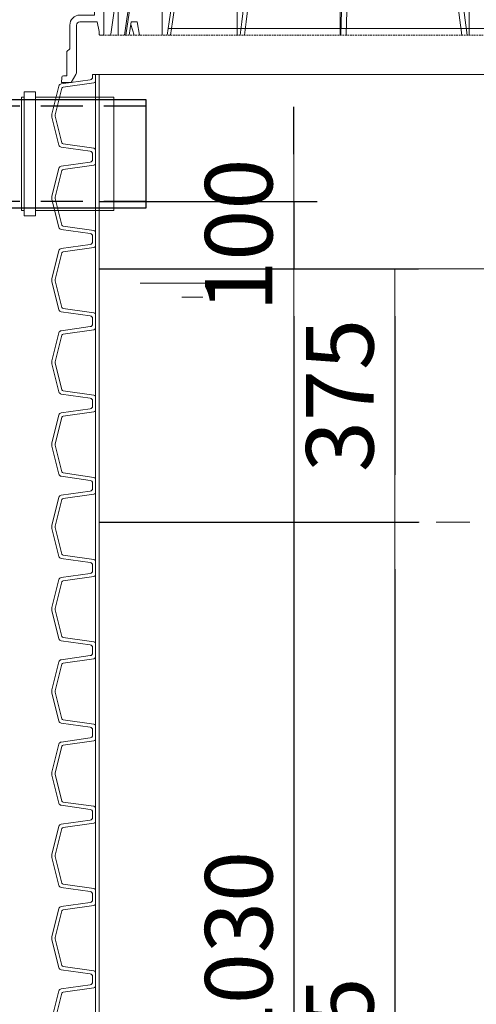
# Model space of a CAD drawing. Units: millimetres. Extents: x 1487 to 14509, y 2041 to 12510.
# Drawn here: x 3155 to 3832, y 8580 to 10039 of the extents above; entities that cross this region are included whole.
import ezdxf

# ---------------------------------------------------------------- set-up
doc = ezdxf.new("R2010")
doc.units = ezdxf.units.MM
doc.linetypes.add('DASHED2', pattern=[0.375, 0.25, -0.125])
for name, color, linetype, lineweight in [('DIMENSIONS', 240, 'Continuous', 5), ('PP', 20, 'Continuous', 5), ('Pragma-Rib-Layer', 22, 'Continuous', 5), ('WATER', 5, 'Continuous', 5)]:
    doc.layers.add(name, color=color, linetype=linetype, lineweight=lineweight)
doc.styles.add('SEACAD_Arial', font='arial.ttf')
doc.dimstyles.new('ECO', dxfattribs={"dimtxt": 200, "dimasz": 140, "dimexe": 70, "dimexo": 0, "dimgap": 35, "dimtad": 1, "dimdec": 0, "dimrnd": 10, "dimtxsty": 'SEACAD_Arial', "dimblk1": '_SE_FILLED', "dimblk2": '_SE_FILLED', "dimsah": 1, "dimcen": 70, "dimclrt": 2, "dimadec": 0, "dimazin": 0, "dimtfac": 0.5, "dimtdec": 0, "dimtmove": 0, "dimatfit": 3, "dimfxl": 1, "dimarcsym": 0})

# ---------------------------------------------------------------- blocks, each defined once
blk = doc.blocks.new('*U41')
at = {"color": 0}
blk.add_line((2339.3, 509.5), (2339.3, -509.5), dxfattribs=at)
for points in [[(876.6, 509.5), (880.6, 509.5, 0.373885), (884.6, 512.9), (890.7, 556.2, -0.305731), (893.7, 559.5), (935.4, 569.9, -0.061163), (937.6, 570.2, -0.061163), (939.7, 569.9), (981.4, 559.5, -0.305731), (984.4, 556.2), (990.5, 512.9, 0.373885), (994.5, 509.5), (998.5, 509.5)], [(998.5, 509.5), (1002.5, 509.5, 0.373885), (1006.5, 512.9), (1012.6, 556.2, -0.305731), (1015.6, 559.5), (1057.3, 569.9, -0.061163), (1059.4, 570.2, -0.061163), (1061.6, 569.9), (1103.3, 559.5, -0.305731), (1106.3, 556.2), (1112.4, 512.9, 0.373885), (1116.4, 509.5), (1120.4, 509.5)], [(1120.4, 509.5), (1124.4, 509.5, 0.373885), (1128.4, 512.9), (1134.5, 556.2, -0.305731), (1137.4, 559.5), (1179.2, 569.9, -0.061163), (1181.3, 570.2, -0.061163), (1183.5, 569.9), (1225.2, 559.5, -0.305731), (1228.2, 556.2), (1234.3, 512.9, 0.373885), (1238.3, 509.5), (1242.3, 509.5)], [(1242.3, 509.5), (1246.3, 509.5, 0.373885), (1250.3, 512.9), (1256.3, 556.2, -0.305731), (1259.3, 559.5), (1301, 569.9, -0.061163), (1303.2, 570.2, -0.061163), (1305.4, 569.9), (1347.1, 559.5, -0.305731), (1350.1, 556.2), (1356.2, 512.9, 0.373885), (1360.1, 509.5), (1364.2, 509.5)], [(1364.2, 509.5), (1368.2, 509.5, 0.373885), (1372.2, 512.9), (1378.2, 556.2, -0.305731), (1381.2, 559.5), (1422.9, 569.9, -0.061163), (1425.1, 570.2, -0.061163), (1427.3, 569.9), (1469, 559.5, -0.305731), (1472, 556.2), (1478.1, 512.9, 0.373885), (1482, 509.5), (1486.1, 509.5)], [(1486.1, 509.5), (1490.1, 509.5, 0.373885), (1494, 512.9), (1500.1, 556.2, -0.305731), (1503.1, 559.5), (1544.8, 569.9, -0.061163), (1547, 570.2, -0.061163), (1549.2, 569.9), (1590.9, 559.5, -0.305731), (1593.9, 556.2), (1600, 512.9, 0.373885), (1603.9, 509.5), (1607.9, 509.5)], [(1607.9, 509.5), (1612, 509.5, 0.373885), (1615.9, 512.9), (1622, 556.2, -0.305731), (1625, 559.5), (1666.7, 569.9, -0.061163), (1668.9, 570.2, -0.061163), (1671.1, 569.9), (1712.8, 559.5, -0.305731), (1715.8, 556.2), (1721.9, 512.9, 0.373885), (1725.8, 509.5), (1729.8, 509.5)], [(1729.8, 509.5), (1733.9, 509.5, 0.373885), (1737.8, 512.9), (1743.9, 556.2, -0.305731), (1746.9, 559.5), (1788.6, 569.9, -0.061163), (1790.8, 570.2, -0.061163), (1793, 569.9), (1834.7, 559.5, -0.305731), (1837.7, 556.2), (1843.7, 512.9, 0.373885), (1847.7, 509.5), (1851.7, 509.5)], [(1851.7, 509.5), (1855.8, 509.5, 0.373885), (1859.7, 512.9), (1865.8, 556.2, -0.305731), (1868.8, 559.5), (1910.5, 569.9, -0.061163), (1912.7, 570.2, -0.061163), (1914.9, 569.9), (1956.6, 559.5, -0.305731), (1959.6, 556.2), (1965.6, 512.9, 0.373885), (1969.6, 509.5), (1973.6, 509.5)], [(1973.6, 509.5), (1977.6, 509.5, 0.373885), (1981.6, 512.9), (1987.7, 556.2, -0.305731), (1990.7, 559.5), (2032.4, 569.9, -0.061163), (2034.6, 570.2, -0.061163), (2036.7, 569.9), (2078.5, 559.5, -0.305731), (2081.4, 556.2), (2087.5, 512.9, 0.373885), (2091.5, 509.5), (2095.5, 509.5)], [(2095.5, 509.5), (2099.5, 509.5, 0.373885), (2103.5, 512.9), (2109.6, 556.2, -0.305731), (2112.6, 559.5), (2154.3, 569.9, -0.061163), (2156.5, 570.2, -0.061163), (2158.6, 569.9), (2200.3, 559.5, -0.305731), (2203.3, 556.2), (2209.4, 512.9, 0.373885), (2213.4, 509.5), (2217.4, 509.5)], [(2217.4, 509.5), (2221.4, 509.5, 0.373885), (2225.4, 512.9), (2231.5, 556.2, -0.305731), (2234.5, 559.5), (2276.2, 569.9, -0.061163), (2278.3, 570.2, -0.061163), (2280.5, 569.9), (2322.2, 559.5, -0.305731), (2325.2, 556.2), (2331.3, 512.9, 0.373885), (2335.3, 509.5), (2339.3, 509.5)], [(887.4, 505), (887.4, 505), (887.4, 505, 0.210681), (889.1, 507.7), (895.5, 553.3, -0.305731), (897, 555), (936.6, 564.9, -0.061163), (937.6, 565, -0.061163), (938.5, 564.9), (978.1, 555, -0.305731), (979.6, 553.3), (986, 507.7, 0.210681), (987.7, 505), (987.7, 505), (987.7, 505)], [(1009.3, 505), (1009.3, 505), (1009.3, 505, 0.210681), (1011, 507.7), (1017.4, 553.3, -0.305731), (1018.9, 555), (1058.5, 564.9, -0.061163), (1059.4, 565, -0.061163), (1060.4, 564.9), (1100, 555, -0.305731), (1101.5, 553.3), (1107.9, 507.7, 0.210681), (1109.6, 505), (1109.6, 505), (1109.6, 505)], [(1131.2, 505), (1131.2, 505), (1131.2, 505, 0.210681), (1132.9, 507.7), (1139.3, 553.3, -0.305731), (1140.8, 555), (1180.4, 564.9, -0.061163), (1181.3, 565, -0.061163), (1182.3, 564.9), (1221.9, 555, -0.305731), (1223.4, 553.3), (1229.8, 507.7, 0.210681), (1231.5, 505), (1231.5, 505), (1231.5, 505)], [(1253.1, 505), (1253.1, 505), (1253.1, 505, 0.210681), (1254.8, 507.7), (1261.2, 553.3, -0.305731), (1262.7, 555), (1302.3, 564.9, -0.061163), (1303.2, 565, -0.061163), (1304.1, 564.9), (1343.8, 555, -0.305731), (1345.3, 553.3), (1351.7, 507.7, 0.210681), (1353.4, 505), (1353.4, 505), (1353.4, 505)], [(1375, 505), (1375, 505), (1375, 505, 0.210681), (1376.7, 507.7), (1383.1, 553.3, -0.305731), (1384.6, 555), (1424.2, 564.9, -0.061163), (1425.1, 565, -0.061163), (1426, 564.9), (1465.6, 555, -0.305731), (1467.1, 553.3), (1473.6, 507.7, 0.210681), (1475.3, 505), (1475.3, 505), (1475.3, 505)], [(1496.9, 505), (1496.9, 505), (1496.9, 505, 0.210681), (1498.6, 507.7), (1505, 553.3, -0.305731), (1506.5, 555), (1546.1, 564.9, -0.061163), (1547, 565, -0.061163), (1547.9, 564.9), (1587.5, 555, -0.305731), (1589, 553.3), (1595.4, 507.7, 0.210681), (1597.1, 505), (1597.1, 505), (1597.1, 505)], [(1618.8, 505), (1618.8, 505), (1618.8, 505, 0.210681), (1620.5, 507.7), (1626.9, 553.3, -0.305731), (1628.4, 555), (1668, 564.9, -0.061163), (1668.9, 565, -0.061163), (1669.8, 564.9), (1709.4, 555, -0.305731), (1710.9, 553.3), (1717.3, 507.7, 0.210681), (1719, 505), (1719, 505), (1719, 505)], [(1740.6, 505), (1740.6, 505), (1740.6, 505, 0.210681), (1742.3, 507.7), (1748.8, 553.3, -0.305731), (1750.3, 555), (1789.9, 564.9, -0.061163), (1790.8, 565, -0.061163), (1791.7, 564.9), (1831.3, 555, -0.305731), (1832.8, 553.3), (1839.2, 507.7, 0.210681), (1840.9, 505), (1840.9, 505), (1840.9, 505)], [(1862.5, 505), (1862.5, 505), (1862.5, 505, 0.210681), (1864.2, 507.7), (1870.6, 553.3, -0.305731), (1872.1, 555), (1911.8, 564.9, -0.061163), (1912.7, 565, -0.061163), (1913.6, 564.9), (1953.2, 555, -0.305731), (1954.7, 553.3), (1961.1, 507.7, 0.210681), (1962.8, 505), (1962.8, 505), (1962.8, 505)], [(1984.4, 505), (1984.4, 505), (1984.4, 505, 0.210681), (1986.1, 507.7), (1992.5, 553.3, -0.305731), (1994, 555), (2033.6, 564.9, -0.061163), (2034.6, 565, -0.061163), (2035.5, 564.9), (2075.1, 555, -0.305731), (2076.6, 553.3), (2083, 507.7, 0.210681), (2084.7, 505), (2084.7, 505), (2084.7, 505)], [(2106.3, 505), (2106.3, 505), (2106.3, 505, 0.210681), (2108, 507.7), (2114.4, 553.3, -0.305731), (2115.9, 555), (2155.5, 564.9, -0.061163), (2156.5, 565, -0.061163), (2157.4, 564.9), (2197, 555, -0.305731), (2198.5, 553.3), (2204.9, 507.7, 0.210681), (2206.6, 505), (2206.6, 505), (2206.6, 505)], [(2228.2, 505), (2228.2, 505), (2228.2, 505, 0.210681), (2229.9, 507.7), (2236.3, 553.3, -0.305731), (2237.8, 555), (2277.4, 564.9, -0.061163), (2278.3, 565, -0.061163), (2279.3, 564.9), (2318.9, 555, -0.305731), (2320.4, 553.3), (2326.8, 507.7, 0.210681), (2328.5, 505), (2328.5, 505), (2328.5, 505)]]:
    blk.add_lwpolyline(points, format="xyb")
at = {"color": 252, "linetype": 'ByBlock', "lineweight": -2}
for points in [[(876.6, 500), (998.5, 500)], [(887.4, 505), (987.7, 505)], [(998.5, 500), (1120.4, 500)], [(1009.3, 505), (1109.6, 505)], [(1120.4, 500), (1242.3, 500)], [(1131.2, 505), (1231.5, 505)], [(1242.3, 500), (1364.2, 500)], [(1253.1, 505), (1353.4, 505)], [(1364.2, 500), (1486.1, 500)], [(1375, 505), (1475.3, 505)], [(1486.1, 500), (1607.9, 500)], [(1496.9, 505), (1597.1, 505)], [(1607.9, 500), (1729.8, 500)], [(1618.8, 505), (1719, 505)], [(1729.8, 500), (1851.7, 500)], [(1740.6, 505), (1840.9, 505)], [(1851.7, 500), (1973.6, 500)], [(1862.5, 505), (1962.8, 505)], [(1973.6, 500), (2095.5, 500)], [(1984.4, 505), (2084.7, 505)], [(2095.5, 500), (2217.4, 500)], [(2106.3, 505), (2206.6, 505)], [(2217.4, 500), (2339.3, 500)], [(2228.2, 505), (2328.5, 505)]]:
    blk.add_lwpolyline(points, dxfattribs=at)
for points in [[(987.7, 505), (998.5, 505)], [(1009.3, 505), (998.5, 505)], [(1109.6, 505), (1120.4, 505)], [(1131.2, 505), (1120.4, 505)], [(1231.5, 505), (1242.3, 505)], [(1253.1, 505), (1242.3, 505)], [(1353.4, 505), (1364.2, 505)], [(1375, 505), (1364.2, 505)], [(1475.3, 505), (1486.1, 505)], [(1496.9, 505), (1486.1, 505)], [(1597.1, 505), (1607.9, 505)], [(1618.8, 505), (1607.9, 505)], [(1719, 505), (1729.8, 505)], [(1740.6, 505), (1729.8, 505)], [(1840.9, 505), (1851.7, 505)], [(1862.5, 505), (1851.7, 505)], [(1962.8, 505), (1973.6, 505)], [(1984.4, 505), (1973.6, 505)], [(2084.7, 505), (2095.5, 505)], [(2106.3, 505), (2095.5, 505)], [(2206.6, 505), (2217.4, 505)], [(2228.2, 505), (2217.4, 505)], [(2328.5, 505), (2339.3, 505)]]:
    blk.add_lwpolyline(points)
blk = doc.blocks.new('_SE_FILLED')
at = {"color": 0}
blk.add_line((0, 0), (-1, 0), dxfattribs=at)
blk.add_solid([(0, 0), (-1, -0.1665), (-1, 0.1665), (0, 0)], dxfattribs=at)
blk = doc.blocks.new('*D70')
at = {"layer": 'DIMENSIONS', "color": 0, "lineweight": -2, "transparency": 16777216}
for p, q in [((3561.5, 9840.1), (3561.5, 9910.1)), ((3272.7, 9770.1), (3596.5, 9770.1)), ((3561.5, 9770.1), (3561.5, 9670.1)), ((3272.7, 9670.1), (3596.5, 9670.1)), ((3561.5, 9600.1), (3561.5, 9530.1))]:
    blk.add_line(p, q, dxfattribs=at)
at = {"layer": 'DIMENSIONS', "color": 0, "lineweight": -2, "transparency": 16777216, "xscale": 70, "yscale": 70, "zscale": 70}
for p, rotation in [((3561.5, 9770.1), 270), ((3561.5, 9670.1), 90)]:
    blk.add_blockref('_SE_FILLED', p, dxfattribs=dict(at, rotation=rotation))
at = {"layer": 'DIMENSIONS', "color": 2, "transparency": 16777216, "insert": (3492.9, 9720.1), "char_height": 100, "attachment_point": 5, "rotation": 90, "style": 'SEACAD_Arial'}
blk.add_mtext('100', dxfattribs=at)
blk = doc.blocks.new('*U42')
at = {"color": 0, "lineweight": -2}
for p, q in [((397.3, -117.2), (-208.7, -117.2)), ((-210.7, -148.2), (399.3, -148.2)), ((-215.4, -347.2), (-139.1, -347.2)), ((88.3, -345.2), (88.3, -357.2)), ((88.5, -347.2), (94.3, -347.2)), ((403.9, -347.2), (94.3, -347.2)), ((414.3, -347.2), (411.3, -347.2)), ((-222.2, -351.9), (-222.2, -360.7)), ((-215.4, -355.2), (-205.7, -355.2)), ((-202.3, -350.7), (-202.3, -351.7)), ((-199.4, -355.2), (-180.4, -355.2)), ((88.5, -355.2), (119.5, -355.2)), ((90.1, -350.7), (90.1, -351.7)), ((119.5, -360.7), (119.5, -351.6)), ((127.5, -360.7), (127.5, -351.6)), ((129.2, -355.2), (129.2, -362.9)), ((129.2, -363.3), (133.5, -438.5)), ((131, -355.2), (231.8, -355.2)), ((231.8, -360.7), (231.8, -351.6)), ((238.9, -360.7), (238.9, -351.6)), ((239, -462), (239, -351.9)), ((366.7, -355.2), (339.6, -355.2)), ((339.6, -355.2), (339.6, -360)), ((404, -355.2), (366.7, -355.2)), ((368.7, -360), (368.7, -357.2)), ((414.3, -355.2), (409.2, -355.2)), ((410.8, -350.7), (410.8, -351.7)), ((119.8, -375.4), (125.6, -482)), ((127.8, -375.4), (133.5, -482)), ((232.8, -375.4), (239, -408.3)), ((404.1, -368), (347.6, -368)), ((440.2, -368), (409, -368)), ((421.8, -462), (421.8, -368)), ((404.3, -387.2), (-215.7, -387.2)), ((-357.7, -429.7), (-398.2, -453.6)), ((133.5, -482), (133.5, -438.8)), ((136.2, -438.6), (239, -438.6)), ((381.1, -462), (239, -462)), ((249.1, -462), (252.9, -482)), ((255.9, -462), (259.6, -482)), ((259.6, -482), (259.6, -462)), ((368.7, -482), (368.7, -462)), ((378.2, -476.4), (381.1, -462)), ((381.1, -462), (421.8, -462)), ((-353.2, -480), (-353.2, -482)), ((378.2, -480), (378.2, -476.4)), ((481.3, -502), (485.3, -506)), ((485.3, -506), (485.5, -541.9)), ((-208.4, -690), (397.6, -690))]:
    blk.add_line(p, q, dxfattribs=at)
at = {"color": 0, "linetype": 'DASHED2', "lineweight": -2, "ltscale": 10}
for p, q in [((-220.6, -310.2), (-241.2, -310.2)), ((403.6, -310.2), (-215.1, -310.2)), ((429.8, -310.2), (409.2, -310.2)), ((-494.2, -700), (494.2, -700))]:
    blk.add_line(p, q, dxfattribs=at)
at = {"color": 0, "linetype": 'Continuous', "lineweight": -2, "ltscale": 4}
for p, q in [((119.5, -360.7), (127.5, -360.7)), ((231.8, -360.7), (238.9, -360.7)), ((119.8, -375.4), (127.8, -375.4)), ((232.8, -375.4), (239.9, -375.4))]:
    blk.add_line(p, q, dxfattribs=at)
at = {"color": 0, "linetype": 'DASHED2', "lineweight": -2, "ltscale": 5}
for p, q in [((245.4, -355.2), (242.5, -355.2)), ((339.6, -355.2), (245.4, -355.2)), ((247.4, -362.5), (247.4, -357.2)), ((259.5, -438.2), (247.5, -363.7)), ((-208, -375.4), (-205.1, -375.4)), ((239.9, -375.4), (255.9, -462)), ((239, -408.3), (249.1, -462)), ((239, -438.6), (262.7, -438.6)), ((259.6, -462), (259.6, -439)), ((277.8, -438.6), (368.7, -438.6)), ((368.7, -462), (368.7, -438.6))]:
    blk.add_line(p, q, dxfattribs=at)
at = {"color": 0, "linetype": 'DASHED2', "lineweight": -2, "ltscale": 7}
blk.add_line((-355.2, -482), (376.2, -482), dxfattribs=at)
at = {"color": 0, "lineweight": -2, "ltscale": 3}
for p, q in [((-388.7, -540), (38, -540)), ((464.7, -540), (38, -540)), ((471.2, -540), (464.7, -540)), ((-481.2, -700), (-481.2, -698.7))]:
    blk.add_line(p, q, dxfattribs=at)
for points in [[(-220.2, -142.2), (-220.7, -339.2, -0.413452), (-222.7, -341.2), (-232.3, -341.2, -0.404153), (-234.3, -339.2), (-235.2, -312.2), (-240.2, -312.2), (-240.2, -347.2), (-222.7, -347.2, -0.410395), (-220.7, -349.1), (-220.2, -387.2), (-215.7, -387.2), (-213.7, -150.2, -0.411807), (-211.7, -148.2), (-210.7, -148.2, 0.414214), (-208.7, -146.2), (-208.7, -117.2), (-215.7, -117.2), (-215.7, -140.2, -0.414214), (-217.7, -142.2), (-220.2, -142.2)], [(408.8, -142.2), (409.3, -339.2, 0.413452), (411.3, -341.2), (420.9, -341.2, 0.404153), (422.9, -339.2), (423.8, -312.2), (428.8, -312.2), (428.8, -347.2), (411.3, -347.2, 0.410395), (409.3, -349.1), (408.8, -387.2), (404.3, -387.2), (402.3, -150.2, 0.411807), (400.3, -148.2), (399.3, -148.2, -0.414214), (397.3, -146.2), (397.3, -117.2), (404.3, -117.2), (404.3, -140.2, 0.414214), (406.3, -142.2)], [(-402.4, -552), (-416.7, -552), (-416.6, -544.5, -0.41166), (-414.1, -542), (-409.5, -542, 0.267949), (-407.3, -540.8), (-405.2, -537.1, 0.131652), (-404.8, -535.8), (-404.5, -464.4, -0.412681), (-392, -452), (-368.2, -452, 0.414166), (-363.2, -447), (-363.2, -440.1, -0.249273), (-357.7, -429.7), (-252.3, -358.6, 0.247927), (-251.4, -357), (-251.1, -310.2), (-241.2, -310.2), (-241.2, -345.2, 0.413965), (-239.2, -347.2), (-225.7, -347.2, -0.415699), (-222.2, -350.7), (-222.2, -351.6, -0.416772), (-225.7, -355.2), (-239.2, -355.2, 0.412681), (-241.2, -357.2), (-241.2, -359, -0.249316), (-244.7, -365.6), (-351.9, -437.9, 0.247819), (-353, -439.9), (-353.2, -480, -0.412562), (-355.2, -482), (-355.2, -482), (-359.2, -482, -0.415746), (-361.2, -480), (-361.2, -476.4), (-363.7, -462), (-376.2, -462), (-392, -462, 0.412681), (-394.5, -464.5), (-394.9, -537.6, -0.130321), (-395.5, -540.1), (-402.4, -552)]]:
    blk.add_lwpolyline(points, format="xyb")
at = {"ltscale": 3}
for points in [[(410.8, -351.7, 0.414214), (414.3, -355.2), (427.8, -355.2, -0.414214), (429.8, -357.2), (429.8, -360, 0.414214), (437.8, -368), (442.7, -368, -0.412681), (470.7, -395.9), (471.1, -467), (471.4, -537.6, 0.130321), (472.1, -540.1), (479, -552), (493.3, -552), (493.2, -544.5, 0.41166), (490.7, -542), (486.1, -542, -0.267949), (483.9, -540.8), (481.8, -537.1, -0.131652), (481.4, -535.8), (481.1, -466.9), (480.7, -395.8, 0.412681), (442.7, -358), (442, -358, -0.412681), (440, -356), (439.7, -310.2), (429.8, -310.2), (429.8, -345.2, -0.414214), (427.8, -347.2), (414.3, -347.2, 0.414214), (410.8, -350.7)], [(-399.2, -562), (-415.5, -562), (-491.5, -654.5, 0.172397), (-492, -655.7), (-492.2, -698, -0.412681), (-494.2, -700), (-497.5, -700, -0.414214), (-499.5, -698), (-499.5, -694.3), (-502, -680), (-514.5, -680), (-530.3, -680, 0.412681), (-532.8, -682.5), (-533.1, -755.6, -0.130321), (-533.8, -758.1), (-540.7, -770), (-555, -770), (-554.9, -762.5, -0.41166), (-552.4, -760), (-547.8, -760, 0.267949), (-545.6, -758.8), (-543.5, -755.1, 0.131652), (-543.1, -753.8), (-542.8, -682.4, -0.412681), (-530.3, -670), (-507, -670, 0.412681), (-502, -665), (-501.9, -653.2, -0.172397), (-500.8, -650.1), (-425.9, -558.9, 0.172397), (-425.4, -557.7), (-425.4, -547.5, -0.412681), (-424.9, -547), (-419, -547), (-419, -552), (-402.1, -552), (-395.2, -540), (-388.7, -540), (-388.7, -548.8), (-394.9, -559.5, -0.267946), (-399.2, -562, 0.267946)], [(543, -720), (547, -724), (547.2, -759.9, 0.062306), (547.8, -760), (552.4, -760, -0.41166), (554.9, -762.5), (555, -770), (540.7, -770), (533.8, -758.1, -0.130294), (533.1, -755.6), (532.8, -685, 0.412681), (527.8, -680), (518, -680), (502.5, -680), (502, -680), (499.5, -694.3), (499.5, -698, -0.414214), (497.5, -700), (494.2, -700, -0.412681), (492.2, -698), (491.5, -564, 0.412677), (489.5, -562), (475.2, -562, -0.267946), (470.9, -559.5), (464.7, -548.8), (464.7, -540), (471.2, -540), (478.1, -552), (495, -552), (495, -547), (504.9, -547, -0.412681), (505.4, -547.5), (506, -670), (511, -670), (527.8, -670, -0.412681), (542.8, -684.9), (543, -720)]]:
    blk.add_lwpolyline(points, format="xyb", dxfattribs=at)
at = {"color": 2}
for points in [[(-215.7, -387.2), (-220.2, -387.2), (-220.7, -349.1, 0.410395), (-222.7, -347.2)], [(411.3, -347.2, 0.410395), (409.3, -349.2), (408.8, -387.2)]]:
    blk.add_lwpolyline(points, format="xyb", dxfattribs=at)
at = {"color": 0, "lineweight": -2}
for points in [[(-112.6, -345.2), (-112.6, -357.2)], [(-111.3, -347.2), (40.1, -347.2)], [(-199.4, -360.7), (-199.4, -351.6)], [(-154.6, -355.2), (-154.6, -355.2)], [(-136.9, -360.7), (-136.9, -351.6)], [(-136.7, -350.7), (-136.7, -351.7)], [(-102.1, -355.2), (-111.4, -355.2)], [(-99.8, -350.7), (-99.8, -351.7)], [(-93.2, -360.7), (-93.2, -351.6)], [(11.5, -355.2), (40.1, -355.2)], [(40.3, -350.7), (40.3, -351.7)], [(-345.4, -482), (-284.5, -428.7), (-223.7, -375.4), (-222.3, -375.4), (-275.5, -422.2), (-343.7, -482)], [(-141, -375.4), (-176.2, -422.2), (-221.3, -482)], [(-320.6, -461.7), (-320.6, -482), (-264.3, -428.7), (-220.2, -386.9)], [(-217.5, -387.2), (-254.4, -422.2), (-317.3, -482)], [(-235.8, -438.6), (-229.3, -438.6)], [(-188.6, -438.6), (-166.7, -438.6)], [(-132.3, -438.6), (-96.9, -438.6)], [(-69.5, -438.6), (-23.3, -438.6)], [(-2.9, -438.6), (123.3, -438.6)]]:
    blk.add_lwpolyline(points, dxfattribs=at)
for points in [[(-222.2, -360.7), (-222.2, -360.7, -0.231393), (-229.9, -376.4), (-353.8, -481.4)], [(-275.7, -482), (-220.7, -422.2), (-177.7, -375.4, 0.170011), (-172.7, -360.7), (-172.7, -351.6)], [(-154.3, -355.2, 0.414214), (-156.3, -357.2), (-156.3, -359.9, -0.19079), (-158.5, -365.4), (-181.4, -389.8), (-225.9, -437.2, 0.19079), (-227.2, -440.6), (-227.2, -482), (-181.9, -422.2), (-146.4, -375.4), (-141, -375.4, 0.148394), (-136.9, -360.7), (-142.3, -360.7), (-142.3, -351.6, -0.416772), (-145.8, -355.2), (-172.7, -355.2)], [(-202.2, -351.6), (-202.2, -360.7), (-199.4, -360.7, -0.180392), (-205.1, -375.4), (-215.7, -385.4)], [(-215.7, -382.6), (-208, -375.4, 0.189808), (-202.2, -360.7)], [(-201.9, -370.8), (-195.8, -365.5, 0.217954), (-193, -359.4), (-193, -357.2, -0.414214), (-191, -355.2)], [(-181.9, -375.4, 0.162072), (-176.9, -360.7), (-172.7, -360.7)], [(-176.9, -360.7), (-176.9, -351.6, -0.416772), (-180.4, -355.2)], [(-157, -482), (-122.9, -422.2), (-96.3, -375.4, 0.116934), (-93.2, -360.7), (-99.6, -360.7), (-99.6, -351.6, -0.141249), (-100.1, -353.5)], [(-146.4, -375.4, 0.111161), (-142.3, -360.7)], [(-102.7, -375.4, 0.10869), (-99.6, -360.7)], [(-52.5, -375.4, 0.08384), (-50.3, -360.7)], [(-45.3, -375.4, 0.081683), (-43.2, -360.7)], [(0.6, -355.2, 0.414214), (-1.4, -357.2), (-1.4, -362.1, -0.060636), (-1.6, -364.1), (-17.6, -428.7), (-19.9, -438, 0.060636), (-20, -439.2), (-20, -482), (-7.3, -422.2), (2.7, -375.4), (10.4, -375.4)], [(-12, -482), (10.4, -375.4, 0.051198), (11.5, -360.7)], [(2.7, -375.4, 0.041793), (3.8, -360.7)], [(-223.7, -375.4, 0.066427), (-220.4, -371.1, 0.066427)], [(-222.3, -375.4, 0.034892), (-220.4, -373.3, 0.034892)]]:
    blk.add_lwpolyline(points, format="xyb", dxfattribs=at)
at = {"color": 0, "linetype": 'Continuous', "lineweight": -2, "ltscale": 4}
for points in [[(-109.1, -355.2, 0.414214), (-111.1, -357.2), (-111.1, -360.6, -0.153826), (-112.5, -365.2), (-129, -388.7), (-163, -437.3, 0.153826), (-163.9, -440.2), (-163.9, -482), (-129.6, -422.2), (-102.7, -375.4), (-96.3, -375.4)], [(-56.8, -355.2, 0.414214), (-58.8, -357.2), (-58.8, -361.4, -0.108637), (-59.6, -364.7), (-70.1, -387.6), (-93.3, -437.6, 0.108637), (-93.7, -439.7), (-93.7, -482), (-70.6, -422.2), (-52.5, -375.4), (-45.3, -375.4), (-63.2, -422.2), (-86.1, -482)], [(-93.2, -355.2), (-53.8, -355.2, 0.416772), (-50.3, -351.6), (-50.3, -360.7), (-43.2, -360.7), (-43.2, -351.6)], [(-43.2, -355.2), (0.3, -355.2, 0.416772), (3.8, -351.6), (3.8, -360.7), (11.5, -360.7), (11.5, -351.6)]]:
    blk.add_lwpolyline(points, format="xyb", dxfattribs=at)
at = {"color": 0, "linetype": 'DASHED2', "lineweight": -2, "ltscale": 5}
blk.add_lwpolyline([(-280.5, -447), (-280.5, -482), (-225.2, -422.2), (-181.9, -375.4), (-177.7, -375.4)], dxfattribs=at)
at = {"color": 0, "lineweight": -2, "ltscale": 3}
for points in [[(-380.3, -548.8), (-388.7, -548.8), (-388.7, -568.4, -0.161917), (-392.7, -580.3), (-481.6, -699.2)], [(-388.7, -561.6, 0.165493), (-386.3, -559.5), (-380.3, -548.8), (-380.3, -568.4), (-378.6, -568.4), (-378.6, -548.8), (-353.8, -548.8)], [(-350.5, -562), (-320.4, -562, 0.285872), (-315.9, -559.2), (-310.7, -548.8), (-350.5, -548.8), (-350.5, -568.4), (-353.8, -568.4), (-353.8, -548.8), (-359.5, -559.4, -0.275853), (-363.9, -562), (-378.6, -562)], [(-306.1, -562), (-262.6, -562, 0.300157), (-258, -559), (-253.6, -548.8), (-253.6, -568.4), (-247.7, -568.4), (-247.7, -548.8), (-214.4, -548.8), (-185.5, -548.8)], [(-109.8, -548.8), (-178.6, -548.8), (-178.6, -568.4), (-185.5, -568.4), (-185.5, -548.8), (-189, -558.7, -0.318832), (-193.7, -562), (-214.2, -562)], [(268.4, -562), (244, -562), (140, -562, -0.39856), (137.1, -559.2), (136.5, -548.8), (136.5, -568.4), (128.6, -568.4), (128.6, -548.8), (38, -548.8), (-22, -548.8), (-22, -568.4), (-30, -568.4), (-30, -548.8), (-102.2, -548.8), (-102.2, -568.4), (-109.8, -568.4), (-109.8, -548.8), (-112.2, -558.3, -0.341832), (-117.1, -562), (-178.6, -562)], [(-102.2, -562), (-34.7, -562, 0.36873), (-31.7, -559.5), (-30, -548.8)], [(375.1, -562), (282.4, -562, -0.341683), (277.6, -558.3), (275.1, -548.8), (275.1, -568.4), (268.4, -568.4), (268.4, -548.8), (240.8, -548.8), (136.5, -548.8)], [(275.1, -548.8), (375.1, -548.8), (375.1, -568.4), (380, -568.4), (380, -548.8), (384.3, -559, 0.299995), (388.9, -562), (426.3, -562), (441.5, -562)], [(426.3, -562, -0.253488), (422.1, -559.7), (415, -548.8), (409.4, -548.8), (380, -548.8)], [(415, -540), (415, -548.8), (441.5, -548.8), (441.5, -568.4), (444, -568.4), (444, -548.8), (464.7, -548.8), (464.7, -573.6, 0.034718), (464.9, -576.4), (481.9, -698.3)], [(444, -548.8), (449.7, -559.4, 0.275754), (454.1, -562), (464.7, -562)], [(-437.9, -656.5), (-437.9, -700), (-357.3, -580.3), (-354.1, -580.3, 0.131448), (-350.5, -568.4)], [(-392.7, -700), (-392.7, -655.6, -0.142635), (-392.4, -654.5), (-333.5, -562)], [(-384.1, -580.3, 0.162991), (-380.3, -568.4)], [(-382.5, -580.3, 0.173049), (-378.6, -568.4)], [(-357.3, -580.3, 0.120124), (-353.8, -568.4)], [(-321.1, -700), (-321.1, -655.5, -0.118865), (-320.9, -654.6), (-311, -635.2), (-273.5, -562)], [(-313.9, -580.3, 0.135045), (-310.7, -568.4)], [(-309.2, -580.3, 0.132227), (-306.1, -568.4)], [(-256.2, -580.3, 0.115016), (-253.6, -568.4)], [(-250.3, -580.3, 0.109856), (-247.7, -568.4)], [(-187.4, -580.3, 0.081449), (-185.5, -568.4)], [(-180.5, -580.3, 0.095504), (-178.6, -568.4)], [(-144.7, -700), (-144.7, -655.3, -0.060474), (-144.7, -654.8), (-121.8, -562)], [(-132.4, -700), (-103.5, -580.3, 0.066331), (-102.2, -568.4)], [(-111.1, -580.3, 0.064326), (-109.8, -568.4)], [(-30, -568.4, -0.040269), (-30.7, -580.3, -0.003442), (-22.8, -580.3, 0.047739), (-22, -568.4)], [(128.8, -580.3, 0.000664), (128.6, -568.4)], [(136.5, -568.4, 0.010946), (136.7, -580.3)], [(268.4, -568.4, 0.03628), (269, -580.3)], [(275.1, -568.4, 0.031715), (275.8, -580.3)], [(375.1, -568.4, 0.036621), (375.9, -580.3)], [(380, -568.4, 0.037083), (380.7, -580.3)], [(441.5, -568.4, 0.035432), (442.3, -580.3)], [(444, -568.4, 0.012511), (444.8, -580.3)], [(-236.8, -700), (-236.8, -655.4, -0.090504), (-236.7, -654.7), (-220, -610.6)]]:
    blk.add_lwpolyline(points, format="xyb", dxfattribs=at)
for points in [[(-253.6, -548.8), (-306.1, -548.8), (-306.1, -568.4), (-310.7, -568.4), (-310.7, -548.8)], [(-220.2, -562), (-247.7, -562)], [(-214, -594.5), (-201.7, -562)], [(-49.5, -700), (-49.5, -655), (-37.4, -562)], [(128.6, -562), (38, -562), (-22, -562)], [(141.7, -700), (141.7, -680), (141.7, -655), (139, -562)], [(294.7, -700), (294.7, -680), (294.7, -655), (287.1, -562)], [(-471.4, -685.5), (-471.4, -700), (-384.1, -580.3), (-382.5, -580.3), (-469.6, -700)], [(-354.1, -580.3), (-434.5, -700)], [(-384.2, -700), (-313.9, -580.3), (-309.2, -580.3), (-379.3, -700)], [(-313.7, -700), (-256.2, -580.3), (-250.3, -580.3), (-307.5, -700)], [(-230.7, -700), (-187.4, -580.3), (-180.5, -580.3), (-223.6, -700)], [(-140.2, -700), (-111.1, -580.3), (-103.5, -580.3)], [(-46.7, -700), (-30.7, -580.3), (-22.8, -580.3), (-38.6, -700)], [(140.8, -700), (140.1, -680), (136.7, -580.3), (128.8, -580.3), (132.2, -680), (132.9, -700)], [(283.7, -700), (281.2, -680), (269, -580.3), (275.8, -580.3), (287.8, -680), (290.2, -700)], [(393.6, -700), (390.6, -680), (375.9, -580.3), (380.7, -580.3), (395.3, -680.1)], [(461.9, -700), (446.1, -589.4), (444.8, -580.3), (442.3, -580.3), (447, -613.4), (459.6, -700)], [(471.3, -700), (471.3, -655), (470.3, -614.9)], [(-404.3, -655), (-393.6, -655)], [(-352.9, -655), (-322.2, -655)], [(-286, -655), (-238.2, -655)], [(-207.4, -655), (-145.8, -655)], [(-121.5, -655), (-51.1, -655)], [(-32.6, -655), (131.4, -655)], [(143.1, -655), (266.1, -655), (278.2, -655)], [(296, -655), (386.9, -655)], [(405.7, -700), (405.7, -680), (405.7, -655), (453.1, -655)], [(472, -655), (475.9, -655)], [(-447.3, -700), (-447.3, -669.3)], [(-514.5, -680), (-502, -680)], [(-502, -680), (-502.5, -680)], [(398.2, -700), (395.3, -680)], [(454.9, -700), (451.9, -680), (442.7, -680), (439.3, -700)], [(447.5, -700), (452.5, -683.8)]]:
    blk.add_lwpolyline(points, dxfattribs=at)
at = {"color": 0, "lineweight": -2}
for centre, radius, start, end in [((-205.7, -351.7), 3.5, 270, 0.5), ((711.1, -356), 591.6, 180.4513, 181.8758), ((131, -351.7), 3.5, 179.5, 270), ((2892.7, -312.8), 2765.6, 180.991, 181.2958), ((137.2, -362.9), 8, 180, 183.2372), ((326.9, -361.4), 95.1, 179.5559, 188.4452), ((316.8, -362.7), 77.9, 178.4819, 182.9417), ((347.6, -360), 8, 180, 270), ((366.7, -357.2), 2, 0, 90), ((376.7, -360), 8, 180, 270), ((376.2, -480), 2, 270, 0)]:
    blk.add_arc(centre, radius, start, end, dxfattribs=at)
at = {"color": 0, "linetype": 'DASHED2', "lineweight": -2, "ltscale": 5}
for centre, radius, start, end in [((242.5, -351.7), 3.5, 179.5, 270), ((245.4, -357.2), 2, 0, 90), ((255.4, -362.5), 8, 180, 189.1616), ((316.8, -362.7), 77.9, 182.9417, 189.3452), ((254.6, -439), 5, 0, 9.1616)]:
    blk.add_arc(centre, radius, start, end, dxfattribs=at)
at = {"color": 0, "lineweight": -2, "ltscale": 3}
for centre, radius, start, end in [((125.5, -438.8), 8, 0, 3.2372), ((128.5, -438.8), 5, 0, 3.2372), ((-483.2, -698), 2, 270, 323.2107), ((483.9, -698), 2, 187.9536, 270)]:
    blk.add_arc(centre, radius, start, end, dxfattribs=at)
at = {"color": 0, "lineweight": -2}
for centre, major_axis, ratio, start_param, end_param in [((-205.7, -350.7), (0, 3.5), 0.963615, 4.712389, 6.283185), ((-139.1, -350.7), (0, 3.5), 0.674949, 4.712389, 6.283185), ((-111.3, -345.2), (0, 2), 0.675585, 1.570796, 3.141593), ((-102.1, -350.7), (0, 3.5), 0.674949, 4.712389, 6.283185), ((38.7, -345.2), (0, 2), 0.092527, 1.570796, 3.141593), ((40.1, -350.7), (0, 3.5), 0.052889, 4.712389, 6.283185), ((88.5, -345.2), (0, 2), 0.092527, 1.570796, 3.141593), ((89.9, -350.7), (0, 3.5), 0.052889, 4.712389, 6.283185), ((-205.7, -351.7), (0, 3.5), 0.963615, 3.141593, 4.712389), ((-139.1, -351.7), (0, 3.5), 0.674949, 4.355419, 4.712389), ((40.1, -351.7), (0, 3.5), 0.052889, 3.141593, 4.712389), ((89.9, -351.7), (0, 3.5), 0.052889, 3.141593, 4.712389)]:
    blk.add_ellipse(centre, major_axis=major_axis, ratio=ratio, start_param=start_param, end_param=end_param, dxfattribs=at)
at = {"color": 0, "lineweight": -2, "extrusion": (0, 0, -1)}
for centre, major_axis, ratio, start_param, end_param in [((-111.3, -357.2), (0, 2), 0.675585, 4.712389, 6.283185), ((-102.1, -351.7), (0, 3.5), 0.674949, 1.570796, 3.141593), ((38.7, -357.2), (0, 2), 0.092527, -1.570796, 0), ((88.5, -357.2), (0, 2), 0.092527, -1.570796, 0)]:
    blk.add_ellipse(centre, major_axis=major_axis, ratio=ratio, start_param=start_param, end_param=end_param, dxfattribs=at)
blk = doc.blocks.new('*D84')
at = {"layer": 'DIMENSIONS', "color": 0, "lineweight": -2, "transparency": 16777216}
for p, q in [((3272.7, 9670.1), (3746.5, 9670.1)), ((3711.5, 9600.1), (3711.5, 9365.1)), ((3272.7, 9295.1), (3746.5, 9295.1))]:
    blk.add_line(p, q, dxfattribs=at)
at = {"layer": 'DIMENSIONS', "color": 0, "lineweight": -2, "transparency": 16777216, "xscale": 70, "yscale": 70, "zscale": 70}
for p, rotation in [((3711.5, 9670.1), 90), ((3711.5, 9295.1), 270)]:
    blk.add_blockref('_SE_FILLED', p, dxfattribs=dict(at, rotation=rotation))
at = {"layer": 'DIMENSIONS', "color": 2, "transparency": 16777216, "insert": (3642.9, 9482.6), "char_height": 100, "attachment_point": 5, "rotation": 90, "style": 'SEACAD_Arial'}
blk.add_mtext('375', dxfattribs=at)
blk = doc.blocks.new('*D85')
at = {"layer": 'DIMENSIONS', "color": 0, "lineweight": -2, "transparency": 16777216}
for p, q in [((3272.7, 9295.1), (3746.5, 9295.1)), ((3711.5, 9225.1), (3711.5, 7712.4)), ((3272.7, 7642.4), (3746.5, 7642.4))]:
    blk.add_line(p, q, dxfattribs=at)
at = {"layer": 'DIMENSIONS', "color": 0, "lineweight": -2, "transparency": 16777216, "xscale": 70, "yscale": 70, "zscale": 70}
for p, rotation in [((3711.5, 9295.1), 90), ((3711.5, 7642.4), 270)]:
    blk.add_blockref('_SE_FILLED', p, dxfattribs=dict(at, rotation=rotation))
at = {"layer": 'DIMENSIONS', "color": 2, "transparency": 16777216, "insert": (3642.9, 8468.8), "char_height": 100, "attachment_point": 5, "rotation": 90, "style": 'SEACAD_Arial'}
blk.add_mtext('1655', dxfattribs=at)
blk = doc.blocks.new('$M3+U150_Cut_Side')
at = {"layer": 'PP'}
for p, q in [((-133, 91.9), (-133, -92)), ((-133, 91.9), (-116, 91.9)), ((-116, 91.9), (-116, -92)), ((-137, 83.9), (-137, -83.9)), ((-137, 83.9), (-133, 83.9)), ((-116, 83.9), (0, 83.9)), ((0, -83.9), (0, 83.9)), ((-137, -83.9), (-133, -83.9)), ((-116, -83.9), (0, -83.9)), ((-133, -92), (-116, -92))]:
    blk.add_line(p, q, dxfattribs=at)
blk = doc.blocks.new('*D106')
at = {"layer": 'DIMENSIONS', "color": 0, "lineweight": -2, "transparency": 16777216}
for p, q in [((3272.7, 9670.1), (3596.5, 9670.1)), ((3561.5, 9600.1), (3561.5, 7712.4)), ((3272.7, 7642.4), (3596.5, 7642.4))]:
    blk.add_line(p, q, dxfattribs=at)
at = {"layer": 'DIMENSIONS', "color": 0, "lineweight": -2, "transparency": 16777216, "xscale": 70, "yscale": 70, "zscale": 70}
for p, rotation in [((3561.5, 9670.1), 90), ((3561.5, 7642.4), 270)]:
    blk.add_blockref('_SE_FILLED', p, dxfattribs=dict(at, rotation=rotation))
at = {"layer": 'DIMENSIONS', "color": 2, "transparency": 16777216, "insert": (3492.9, 8656.3), "char_height": 100, "attachment_point": 5, "rotation": 90, "style": 'SEACAD_Arial'}
blk.add_mtext('2030', dxfattribs=at)

msp = doc.modelspace()

# ---------------------------------------------------------------- linework, layer by layer
at = {"linetype": 'DASHED2', "ltscale": 250}
for p, q in [((3342.5, 9911.1), (2842.5, 9911.1)), ((3342.5, 9770.1), (2842.5, 9770.1))]:
    msp.add_line(p, q, dxfattribs=at)
msp.add_lwpolyline([(2842.5, 9760.6), (3342.5, 9760.6), (3342.5, 9920.6), (2842.5, 9920.6)], close=True)
at = {"layer": 'WATER'}
for p, q in [((3272.7, 9670.1), (4272.7, 9670.1)), ((3333.9, 9649.1), (3490.2, 9649.1)), ((3395.6, 9628.3), (3426.8, 9628.3))]:
    msp.add_line(p, q, dxfattribs=at)
at = {"layer": 'WATER', "linetype": 'DASHED2', "ltscale": 200}
msp.add_line((4272.7, 9295.1), (3272.7, 9295.1), dxfattribs=at)

# ---------------------------------------------------------------- block references
msp.add_blockref('$M3+U150_Cut_Side', (3294.5, 9840.6))
at = {"layer": 'PP', "xscale": -1}
msp.add_blockref('*U42', (3772.2, 10716.3), dxfattribs=at)
at = {"layer": 'Pragma-Rib-Layer', "rotation": 90}
msp.add_blockref('*U41', (3772.7, 7619), dxfattribs=at)

# ---------------------------------------------------------------- dimensions: what is measured, and where the dimension line sits
at = {"layer": 'DIMENSIONS'}
for base, p1, p2, override, picture, middle in [((3561.5, 9670.1), (3272.7, 9770.1), (3272.7, 9670.1), {"dimscale": 0.5, "dimrnd": 1}, '*D70', (3561.5, 9720.1)), ((3711.5, 9295.1), (3272.7, 9670.1), (3272.7, 9295.1), {"dimscale": 0.5, "dimrnd": 5}, '*D84', (3711.5, 9482.6))]:
    dim = msp.add_linear_dim(base=base, p1=p1, p2=p2, angle=90, dimstyle='ECO', override=override, dxfattribs=at)
    dim.commit()
    dim.dimension.update_dxf_attribs({"geometry": picture, "text_midpoint": middle, "dimtype": 160})
for base, p1, picture, middle in [((3561.5, 7642.4), (3272.7, 9670.1), '*D106', (3492.9, 8656.3)), ((3711.5, 7642.4), (3272.7, 9295.1), '*D85', (3642.9, 8468.8))]:
    dim = msp.add_linear_dim(base=base, p1=p1, p2=(3272.7, 7642.4), angle=90, dimstyle='ECO', override={"dimscale": 0.5, "dimrnd": 5}, dxfattribs=at)
    dim.commit()
    dim.dimension.update_dxf_attribs({"geometry": picture, "text_midpoint": middle})

doc.saveas('drawing.dxf')
